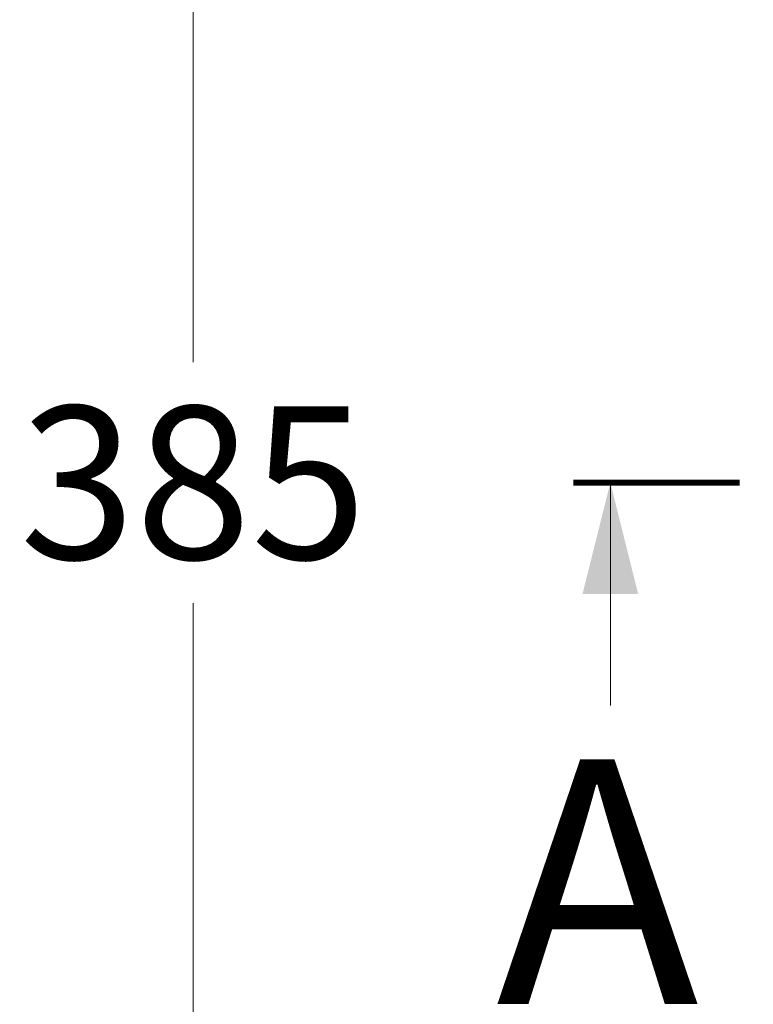
# Model space of a CAD drawing. Units: millimetres. Extents: x 0 to 52187, y -39700 to 29700.
# Drawn here: x 34191 to 35055, y -15700 to -14541 of the extents above; entities that cross this region are included whole.
import ezdxf

# ---------------------------------------------------------------- set-up
doc = ezdxf.new("R2010")
doc.units = ezdxf.units.MM
for name, color, linetype, lineweight in [('EvoDimencion', 109, 'Continuous', 0), ('EvoTeksts', 7, 'Continuous', 5), ('None', 7, 'Continuous', 18)]:
    doc.layers.add(name, color=color, linetype=linetype, lineweight=lineweight)
doc.styles.add('000.3_MyLightItalic', font='MyriadPro-LightIt.otf')
doc.styles.add('EVO_N', font='ARIALN.TTF')
doc.dimstyles.new('EvoArialN-mm', dxfattribs={"dimtxt": 180, "dimasz": 130, "dimexe": 100, "dimexo": 5, "dimgap": 50, "dimtad": 0, "dimtih": 1, "dimtoh": 1, "dimdec": 0, "dimzin": 3, "dimtxsty": 'EVO_N', "dimblk": 'VW_FILLEDARROW', "dimcen": 0, "dimclrd": 256, "dimclre": 256, "dimclrt": 256, "dimadec": 0, "dimazin": 0, "dimtfac": 1, "dimtdec": 0, "dimtofl": 0, "dimtmove": 0, "dimatfit": 3, "dimldrblk": 'VW_FILLEDARROW', "dimfxl": 1, "dimfrac": 2, "dimtolj": 1, "dimtzin": 3, "dimlwd": -1, "dimlwe": -1, "dimarcsym": 0})

# ---------------------------------------------------------------- blocks, each defined once
blk = doc.blocks.new('VW_FILLEDARROW')
at = {"linetype": 'ByBlock', "lineweight": 0}
blk.add_hatch(color=0, dxfattribs=at).paths.add_polyline_path([(-0.9999, 0.2679), (0, 0), (-0.9999, -0.2679)])
at = {"layer": 'None', "color": 0, "lineweight": 5}
blk.add_lwpolyline([(-0.9999, 0.2679), (0, 0), (-0.9999, -0.2679)], close=True, dxfattribs=at)
blk = doc.blocks.new('*D139')
at = {"layer": 'Defpoints', "color": 0}
for p in [(35164.8, -13682.9), (34395, -16488.5), (35164.8, -16488.5)]:
    blk.add_point(p, dxfattribs=at)
at = {"layer": 'EvoDimencion', "lineweight": 0}
for p, q in [((35159.8, -13682.9), (34295, -13682.9)), ((34395, -13812.9), (34395, -14943.8)), ((34395, -16358.5), (34395, -15227.6)), ((35159.8, -16488.5), (34295, -16488.5))]:
    blk.add_line(p, q, dxfattribs=at)
at = {"layer": 'EvoDimencion', "lineweight": 0, "xscale": 130, "yscale": 130, "zscale": 130}
for p, rotation in [((34395, -13682.9), 90), ((34395, -16488.5), 270)]:
    blk.add_blockref('VW_FILLEDARROW', p, dxfattribs=dict(at, rotation=rotation))
at = {"layer": 'EvoDimencion', "insert": (34395, -15085.7), "char_height": 180, "attachment_point": 5, "style": 'EVO_N'}
blk.add_mtext('\\A1;385', dxfattribs=at)

msp = doc.modelspace()

# ---------------------------------------------------------------- linework, layer by layer
at = {"layer": 'EvoTeksts'}
msp.add_line((34886.2, -15347.9), (34886.2, -15085.7), dxfattribs=at)
at = {"layer": 'EvoTeksts', "const_width": 7.01}
msp.add_lwpolyline([(34842.5, -15085.7), (35038.7, -15085.7)], dxfattribs=at)
at = {"layer": 'EvoTeksts'}
msp.add_solid([(34886.2, -15085.7), (34853.4, -15216.8), (34919, -15216.8)], dxfattribs=at)

# ---------------------------------------------------------------- texts
at = {"layer": 'EvoTeksts', "insert": (34751.6, -15411.5), "char_height": 288, "width": 333.356, "attachment_point": 1, "style": '000.3_MyLightItalic'}
msp.add_mtext('{\\fArial|b0|i0|c186|p34;A}', dxfattribs=at)

# ---------------------------------------------------------------- dimensions: what is measured, and where the dimension line sits
at = {"layer": 'EvoDimencion'}
dim = msp.add_linear_dim(base=(34395, -16488.5), p1=(35164.8, -13682.9), p2=(35164.8, -16488.5), angle=90, text='385', dimstyle='EvoArialN-mm', override={"dimtxsty": 'EVO_N', "dimblk": 'VW_FILLEDARROW', "dimlwd": 0, "dimlwe": 0}, dxfattribs=at)
dim.commit()
dim.dimension.update_dxf_attribs({"geometry": '*D139', "text_midpoint": (34395, -15085.7)})

doc.saveas('drawing.dxf')
